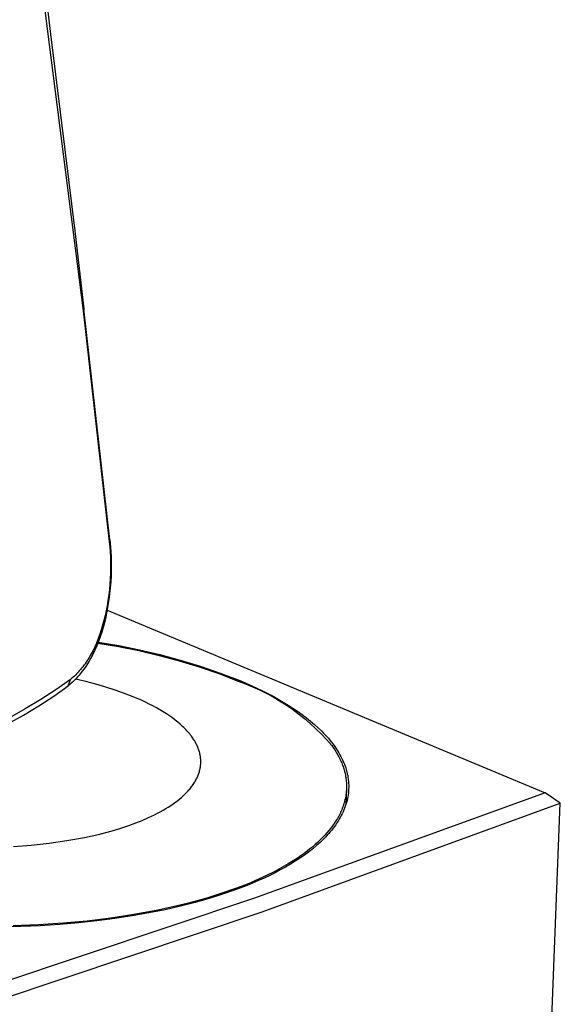
# Model space of a CAD drawing. Units: millimetres. Extents: x -250 to 122, y -280 to 310.
# Drawn here: x -115 to -89, y -137 to -91 of the extents above; entities that cross this region are included whole.
import ezdxf

# ---------------------------------------------------------------- set-up
doc = ezdxf.new("R2010")
doc.units = ezdxf.units.MM
doc.header["$MEASUREMENT"] = 0
doc.layers.add('Default', color=7, linetype='Continuous', true_color=0x000000)

msp = doc.modelspace()

# ---------------------------------------------------------------- linework, layer by layer
at = {"layer": 'Default', "color": 7, "true_color": 0xffffff}
for p, q in [((-113.931, -86.531), (-111.579, -104.872)), ((-113.448, -89.12), (-113.108, -91.907)), ((-113.108, -91.907), (-112.42, -97.455)), ((-112.42, -97.455), (-111.976, -101.127)), ((-111.976, -101.127), (-111.552, -104.777)), ((-111.552, -104.777), (-111.552, -104.781)), ((-111.552, -104.781), (-111.552, -104.786)), ((-111.552, -104.786), (-111.552, -104.791)), ((-111.552, -104.791), (-111.552, -104.796)), ((-110.329, -115.609), (-111.551, -104.785)), ((-111.576, -104.868), (-111.579, -104.872)), ((-111.579, -104.872), (-110.355, -115.705)), ((-111.573, -104.864), (-111.576, -104.868)), ((-111.571, -104.86), (-111.573, -104.864)), ((-111.568, -104.856), (-111.571, -104.86)), ((-111.566, -104.851), (-111.568, -104.856)), ((-111.564, -104.847), (-111.566, -104.851)), ((-111.562, -104.843), (-111.564, -104.847)), ((-111.561, -104.838), (-111.562, -104.843)), ((-111.559, -104.834), (-111.561, -104.838)), ((-111.557, -104.829), (-111.559, -104.834)), ((-111.556, -104.824), (-111.557, -104.829)), ((-111.555, -104.82), (-111.556, -104.824)), ((-111.554, -104.815), (-111.555, -104.82)), ((-111.553, -104.81), (-111.554, -104.815)), ((-111.552, -104.801), (-111.553, -104.805)), ((-111.553, -104.805), (-111.553, -104.81)), ((-111.552, -104.796), (-111.552, -104.801)), ((-110.355, -115.705), (-110.352, -115.701)), ((-110.355, -115.705), (-110.332, -115.943)), ((-110.352, -115.701), (-110.349, -115.697)), ((-110.349, -115.697), (-110.347, -115.692)), ((-110.347, -115.692), (-110.344, -115.688)), ((-110.344, -115.688), (-110.342, -115.683)), ((-110.342, -115.683), (-110.34, -115.679)), ((-110.34, -115.679), (-110.338, -115.674)), ((-110.338, -115.674), (-110.337, -115.669)), ((-110.337, -115.669), (-110.335, -115.664)), ((-110.335, -115.664), (-110.334, -115.659)), ((-110.334, -115.659), (-110.332, -115.654)), ((-110.332, -115.654), (-110.331, -115.649)), ((-110.331, -115.649), (-110.33, -115.644)), ((-110.33, -115.639), (-110.329, -115.634)), ((-110.33, -115.644), (-110.33, -115.639)), ((-110.329, -115.614), (-110.329, -115.609)), ((-110.328, -115.619), (-110.329, -115.614)), ((-110.329, -115.629), (-110.328, -115.624)), ((-110.329, -115.634), (-110.329, -115.629)), ((-110.328, -115.618), (-110.296, -115.959)), ((-110.328, -115.624), (-110.328, -115.619)), ((-110.332, -115.943), (-110.314, -116.181)), ((-110.314, -116.181), (-110.303, -116.42)), ((-110.296, -115.959), (-110.282, -116.178)), ((-110.282, -116.178), (-110.272, -116.397)), ((-110.303, -116.42), (-110.297, -116.659)), ((-110.297, -116.659), (-110.296, -116.915)), ((-110.272, -116.397), (-110.266, -116.701)), ((-110.266, -116.701), (-110.267, -117.005)), ((-110.302, -117.17), (-110.313, -117.426)), ((-110.296, -116.915), (-110.302, -117.17)), ((-110.267, -117.005), (-110.276, -117.309)), ((-110.33, -117.681), (-110.353, -117.94)), ((-110.313, -117.426), (-110.33, -117.681)), ((-110.291, -117.585), (-110.312, -117.862)), ((-110.276, -117.309), (-110.291, -117.585)), ((-110.353, -117.94), (-110.382, -118.198)), ((-110.341, -118.139), (-110.376, -118.415)), ((-110.312, -117.862), (-110.341, -118.139)), ((-110.418, -118.456), (-110.46, -118.712)), ((-110.382, -118.198), (-110.418, -118.456)), ((-110.376, -118.415), (-110.417, -118.691)), ((-110.503, -118.94), (-110.552, -119.167)), ((-110.467, -118.965), (-110.524, -119.235)), ((-110.46, -118.712), (-110.503, -118.94)), ((-110.417, -118.691), (-110.467, -118.965)), ((-110.458, -118.919), (-89.93, -127.474)), ((-110.606, -119.392), (-110.667, -119.616)), ((-110.588, -119.504), (-110.647, -119.726)), ((-110.552, -119.167), (-110.606, -119.392)), ((-110.524, -119.235), (-110.588, -119.504)), ((-110.731, -119.829), (-110.801, -120.039)), ((-110.713, -119.947), (-110.786, -120.166)), ((-110.667, -119.616), (-110.731, -119.829)), ((-110.647, -119.726), (-110.713, -119.947)), ((-110.961, -120.453), (-111.038, -120.626)), ((-110.878, -120.248), (-110.961, -120.453)), ((-110.865, -120.382), (-110.947, -120.588)), ((-110.892, -120.453), (-109.929, -120.614)), ((-110.801, -120.039), (-110.878, -120.248)), ((-110.877, -120.414), (-109.906, -120.576)), ((-110.786, -120.166), (-110.865, -120.382)), ((-111.163, -120.88), (-111.207, -120.963)), ((-111.119, -120.796), (-111.163, -120.88)), ((-111.037, -120.79), (-111.133, -120.99)), ((-111.038, -120.626), (-111.119, -120.796)), ((-110.947, -120.588), (-111.037, -120.79)), ((-109.929, -120.614), (-108.972, -120.806)), ((-109.906, -120.576), (-108.94, -120.769)), ((-108.972, -120.806), (-108.022, -121.03)), ((-108.94, -120.769), (-107.982, -120.995)), ((-111.443, -121.35), (-111.493, -121.422)), ((-111.394, -121.276), (-111.443, -121.35)), ((-111.347, -121.202), (-111.394, -121.276)), ((-111.306, -121.308), (-111.379, -121.428)), ((-111.301, -121.126), (-111.347, -121.202)), ((-111.236, -121.185), (-111.306, -121.308)), ((-111.253, -121.045), (-111.301, -121.126)), ((-111.207, -120.963), (-111.253, -121.045)), ((-111.133, -120.99), (-111.236, -121.185)), ((-108.022, -121.03), (-107.08, -121.286)), ((-107.982, -120.995), (-107.031, -121.252)), ((-107.08, -121.286), (-106.146, -121.572)), ((-107.031, -121.252), (-106.09, -121.541)), ((-111.818, -121.824), (-111.874, -121.884)), ((-111.763, -121.763), (-111.818, -121.824)), ((-111.709, -121.701), (-111.763, -121.763)), ((-111.653, -121.633), (-111.709, -121.701)), ((-111.62, -121.775), (-111.707, -121.886)), ((-111.598, -121.564), (-111.653, -121.633)), ((-111.536, -121.662), (-111.62, -121.775)), ((-111.545, -121.494), (-111.598, -121.564)), ((-111.493, -121.422), (-111.545, -121.494)), ((-111.456, -121.546), (-111.536, -121.662)), ((-111.379, -121.428), (-111.456, -121.546)), ((-106.146, -121.572), (-105.223, -121.889)), ((-106.09, -121.541), (-105.158, -121.861)), ((-105.158, -121.861), (-104.238, -122.211)), ((-112.178, -122.16), (-112.867, -122.646)), ((-112.278, -122.455), (-112.178, -122.16)), ((-112.137, -122.337), (-112.201, -122.391)), ((-112.114, -122.108), (-112.178, -122.16)), ((-112.076, -122.281), (-112.137, -122.337)), ((-112.052, -122.054), (-112.114, -122.108)), ((-112.028, -122.235), (-112.076, -122.281)), ((-111.992, -121.999), (-112.052, -122.054)), ((-111.98, -122.189), (-112.028, -122.235)), ((-111.932, -121.942), (-111.992, -121.999)), ((-111.909, -122.116), (-111.98, -122.189)), ((-111.456, -122.262), (-111.941, -122.149)), ((-111.874, -121.884), (-111.932, -121.942)), ((-111.84, -122.041), (-111.909, -122.116)), ((-111.772, -121.964), (-111.84, -122.041)), ((-111.707, -121.886), (-111.772, -121.964)), ((-110.983, -122.385), (-111.456, -122.262)), ((-105.223, -121.889), (-104.311, -122.237)), ((-104.311, -122.237), (-103.975, -122.363)), ((-104.238, -122.211), (-103.701, -122.445)), ((-112.867, -122.646), (-113.572, -123.108)), ((-112.961, -122.938), (-112.278, -122.455)), ((-112.201, -122.391), (-112.265, -122.444)), ((-110.523, -122.518), (-110.983, -122.385)), ((-110.077, -122.66), (-110.523, -122.518)), ((-109.649, -122.812), (-110.077, -122.66)), ((-103.975, -122.363), (-103.644, -122.5)), ((-103.701, -122.445), (-103.18, -122.692)), ((-103.644, -122.5), (-103.318, -122.649)), ((-103.318, -122.649), (-102.997, -122.809)), ((-103.18, -122.692), (-102.927, -122.82)), ((-113.572, -123.108), (-114.293, -123.545)), ((-113.66, -123.396), (-112.961, -122.938)), ((-109.24, -122.971), (-109.649, -122.812)), ((-109.043, -123.054), (-109.24, -122.971)), ((-108.851, -123.139), (-109.043, -123.054)), ((-108.665, -123.225), (-108.851, -123.139)), ((-108.485, -123.313), (-108.665, -123.225)), ((-102.997, -122.809), (-102.682, -122.981)), ((-102.927, -122.82), (-102.679, -122.951)), ((-102.682, -122.981), (-102.374, -123.163)), ((-102.679, -122.951), (-102.437, -123.086)), ((-102.437, -123.086), (-102.2, -123.224)), ((-102.374, -123.163), (-102.071, -123.356)), ((-102.2, -123.224), (-101.97, -123.364)), ((-114.293, -123.545), (-115.029, -123.956)), ((-114.375, -123.83), (-113.66, -123.396)), ((-108.31, -123.403), (-108.485, -123.313)), ((-108.142, -123.494), (-108.31, -123.403)), ((-107.98, -123.586), (-108.142, -123.494)), ((-107.824, -123.68), (-107.98, -123.586)), ((-107.675, -123.775), (-107.824, -123.68)), ((-102.071, -123.356), (-101.776, -123.559)), ((-101.97, -123.364), (-101.747, -123.508)), ((-101.776, -123.559), (-101.488, -123.772)), ((-101.747, -123.508), (-101.53, -123.654)), ((-101.53, -123.654), (-101.321, -123.804)), ((-115.104, -124.239), (-114.375, -123.83)), ((-107.532, -123.871), (-107.675, -123.775)), ((-107.396, -123.968), (-107.532, -123.871)), ((-107.266, -124.066), (-107.396, -123.968)), ((-107.143, -124.165), (-107.266, -124.066)), ((-107.027, -124.264), (-107.143, -124.165)), ((-101.488, -123.772), (-101.208, -123.996)), ((-101.321, -123.804), (-101.119, -123.956)), ((-101.208, -123.996), (-100.935, -124.229)), ((-101.119, -123.956), (-100.925, -124.111)), ((-100.925, -124.111), (-100.74, -124.268)), ((-106.918, -124.363), (-107.027, -124.264)), ((-106.866, -124.414), (-106.918, -124.363)), ((-106.816, -124.464), (-106.866, -124.414)), ((-106.767, -124.514), (-106.816, -124.464)), ((-106.72, -124.564), (-106.767, -124.514)), ((-106.675, -124.615), (-106.72, -124.564)), ((-106.631, -124.665), (-106.675, -124.615)), ((-100.935, -124.229), (-100.671, -124.471)), ((-100.74, -124.268), (-100.563, -124.428)), ((-100.671, -124.471), (-100.416, -124.723)), ((-100.563, -124.428), (-100.396, -124.59)), ((-100.396, -124.59), (-100.315, -124.672)), ((-106.589, -124.715), (-106.631, -124.665)), ((-106.549, -124.766), (-106.589, -124.715)), ((-106.511, -124.816), (-106.549, -124.766)), ((-106.474, -124.867), (-106.511, -124.816)), ((-106.447, -124.906), (-106.474, -124.867)), ((-106.42, -124.946), (-106.447, -124.906)), ((-106.394, -124.986), (-106.42, -124.946)), ((-106.369, -125.026), (-106.394, -124.986)), ((-106.345, -125.066), (-106.369, -125.026)), ((-106.322, -125.107), (-106.345, -125.066)), ((-106.3, -125.147), (-106.322, -125.107)), ((-100.416, -124.723), (-100.169, -124.983)), ((-100.315, -124.672), (-100.237, -124.755)), ((-100.237, -124.755), (-100.162, -124.838)), ((-100.169, -124.983), (-99.932, -125.252)), ((-100.162, -124.838), (-100.088, -124.921)), ((-100.088, -124.921), (-100.018, -125.005)), ((-100.018, -125.005), (-99.95, -125.09)), ((-99.95, -125.09), (-99.884, -125.175)), ((-106.278, -125.188), (-106.3, -125.147)), ((-106.258, -125.229), (-106.278, -125.188)), ((-106.239, -125.271), (-106.258, -125.229)), ((-106.22, -125.312), (-106.239, -125.271)), ((-106.203, -125.354), (-106.22, -125.312)), ((-106.187, -125.396), (-106.203, -125.354)), ((-106.171, -125.437), (-106.187, -125.396)), ((-106.157, -125.48), (-106.171, -125.437)), ((-106.144, -125.522), (-106.157, -125.48)), ((-106.131, -125.564), (-106.144, -125.522)), ((-106.12, -125.607), (-106.131, -125.564)), ((-99.932, -125.252), (-99.856, -125.359)), ((-99.884, -125.175), (-99.821, -125.26)), ((-99.856, -125.359), (-99.784, -125.467)), ((-99.821, -125.26), (-99.76, -125.346)), ((-99.784, -125.467), (-99.717, -125.576)), ((-99.76, -125.346), (-99.703, -125.432)), ((-99.703, -125.432), (-99.647, -125.519)), ((-99.647, -125.519), (-99.595, -125.606)), ((-106.11, -125.649), (-106.12, -125.607)), ((-106.101, -125.692), (-106.11, -125.649)), ((-106.093, -125.735), (-106.101, -125.692)), ((-106.086, -125.778), (-106.093, -125.735)), ((-106.081, -125.821), (-106.086, -125.778)), ((-106.076, -125.864), (-106.081, -125.821)), ((-106.073, -125.907), (-106.076, -125.864)), ((-106.07, -125.951), (-106.073, -125.907)), ((-106.069, -125.994), (-106.07, -125.951)), ((-106.069, -126.038), (-106.069, -125.994)), ((-99.717, -125.576), (-99.653, -125.686)), ((-99.653, -125.686), (-99.594, -125.796)), ((-99.595, -125.606), (-99.545, -125.693)), ((-99.594, -125.796), (-99.539, -125.908)), ((-99.545, -125.693), (-99.498, -125.781)), ((-99.539, -125.908), (-99.513, -125.964)), ((-99.513, -125.964), (-99.488, -126.02)), ((-99.498, -125.781), (-99.454, -125.869)), ((-99.488, -126.02), (-99.464, -126.076)), ((-99.454, -125.869), (-99.413, -125.957)), ((-99.413, -125.957), (-99.374, -126.045)), ((-106.146, -126.519), (-106.133, -126.476)), ((-106.133, -126.476), (-106.121, -126.432)), ((-106.121, -126.432), (-106.111, -126.388)), ((-106.111, -126.388), (-106.101, -126.344)), ((-106.101, -126.344), (-106.093, -126.3)), ((-106.093, -126.3), (-106.086, -126.256)), ((-106.086, -126.256), (-106.08, -126.213)), ((-106.08, -126.213), (-106.076, -126.169)), ((-106.076, -126.169), (-106.072, -126.125)), ((-106.072, -126.125), (-106.07, -126.081)), ((-106.07, -126.081), (-106.069, -126.038)), ((-99.464, -126.076), (-99.442, -126.132)), ((-99.442, -126.132), (-99.421, -126.189)), ((-99.421, -126.189), (-99.4, -126.246)), ((-99.4, -126.246), (-99.381, -126.302)), ((-99.381, -126.302), (-99.363, -126.359)), ((-99.374, -126.045), (-99.338, -126.134)), ((-99.363, -126.359), (-99.347, -126.416)), ((-99.347, -126.416), (-99.331, -126.474)), ((-99.338, -126.134), (-99.305, -126.223)), ((-99.331, -126.474), (-99.317, -126.531)), ((-99.305, -126.223), (-99.275, -126.312)), ((-99.275, -126.312), (-99.248, -126.402)), ((-99.248, -126.402), (-99.224, -126.491)), ((-99.224, -126.491), (-99.202, -126.581)), ((-106.343, -126.956), (-106.318, -126.913)), ((-106.318, -126.913), (-106.294, -126.869)), ((-106.294, -126.869), (-106.271, -126.826)), ((-106.271, -126.826), (-106.25, -126.782)), ((-106.25, -126.782), (-106.229, -126.738)), ((-106.229, -126.738), (-106.21, -126.695)), ((-106.21, -126.695), (-106.192, -126.651)), ((-106.192, -126.651), (-106.176, -126.607)), ((-106.176, -126.607), (-106.16, -126.563)), ((-106.16, -126.563), (-106.146, -126.519)), ((-99.317, -126.531), (-99.304, -126.588)), ((-99.304, -126.588), (-99.292, -126.646)), ((-99.292, -126.646), (-99.281, -126.704)), ((-99.281, -126.704), (-99.271, -126.761)), ((-99.271, -126.761), (-99.263, -126.819)), ((-99.263, -126.819), (-99.256, -126.877)), ((-99.256, -126.877), (-99.25, -126.935)), ((-99.25, -126.935), (-99.245, -126.993)), ((-99.202, -126.581), (-99.184, -126.671)), ((-99.184, -126.671), (-99.169, -126.76)), ((-99.169, -126.76), (-99.156, -126.85)), ((-99.156, -126.85), (-99.147, -126.94)), ((-99.147, -126.94), (-99.14, -127.03)), ((-106.701, -127.426), (-106.663, -127.384)), ((-106.663, -127.384), (-106.625, -127.341)), ((-106.625, -127.341), (-106.589, -127.299)), ((-106.589, -127.299), (-106.554, -127.257)), ((-106.554, -127.257), (-106.52, -127.214)), ((-106.52, -127.214), (-106.488, -127.171)), ((-106.488, -127.171), (-106.456, -127.129)), ((-106.456, -127.129), (-106.426, -127.086)), ((-106.426, -127.086), (-106.397, -127.042)), ((-106.397, -127.042), (-106.37, -126.999)), ((-106.37, -126.999), (-106.343, -126.956)), ((-99.243, -127.342), (-99.267, -128.022)), ((-99.248, -127.401), (-99.253, -127.459)), ((-99.244, -127.342), (-99.248, -127.401)), ((-99.245, -126.993), (-99.242, -127.051)), ((-99.241, -127.284), (-99.244, -127.342)), ((-99.242, -127.051), (-99.24, -127.109)), ((-99.239, -127.226), (-99.241, -127.284)), ((-99.24, -127.109), (-99.239, -127.168)), ((-99.239, -127.168), (-99.239, -127.226)), ((-99.144, -127.39), (-99.152, -127.48)), ((-99.138, -127.3), (-99.144, -127.39)), ((-99.14, -127.03), (-99.136, -127.12)), ((-99.136, -127.21), (-99.138, -127.3)), ((-99.136, -127.12), (-99.136, -127.21)), ((-107.255, -127.913), (-107.151, -127.834)), ((-107.151, -127.834), (-107.052, -127.754)), ((-107.052, -127.754), (-106.957, -127.673)), ((-106.957, -127.673), (-106.867, -127.592)), ((-106.867, -127.592), (-106.782, -127.509)), ((-106.782, -127.509), (-106.701, -127.426)), ((-89.93, -127.474), (-103.547, -132.422)), ((-99.327, -127.868), (-99.343, -127.926)), ((-99.313, -127.81), (-99.327, -127.868)), ((-99.3, -127.751), (-99.313, -127.81)), ((-99.288, -127.693), (-99.3, -127.751)), ((-99.277, -127.635), (-99.288, -127.693)), ((-99.268, -127.576), (-99.277, -127.635)), ((-99.26, -127.518), (-99.268, -127.576)), ((-99.253, -127.459), (-99.26, -127.518)), ((-99.215, -127.837), (-99.238, -127.926)), ((-99.195, -127.748), (-99.215, -127.837)), ((-99.178, -127.659), (-99.195, -127.748)), ((-99.163, -127.569), (-99.178, -127.659)), ((-99.152, -127.48), (-99.163, -127.569)), ((-89.218, -127.969), (-89.93, -127.474)), ((-107.966, -128.364), (-107.837, -128.292)), ((-107.837, -128.292), (-107.712, -128.219)), ((-107.712, -128.219), (-107.592, -128.144)), ((-107.592, -128.144), (-107.475, -128.068)), ((-107.475, -128.068), (-107.363, -127.991)), ((-107.363, -127.991), (-107.255, -127.913)), ((-103.196, -133.058), (-89.218, -127.969)), ((-99.49, -128.333), (-99.516, -128.391)), ((-99.465, -128.276), (-99.49, -128.333)), ((-99.441, -128.218), (-99.465, -128.276)), ((-99.419, -128.159), (-99.441, -128.218)), ((-99.398, -128.101), (-99.419, -128.159)), ((-99.379, -128.043), (-99.398, -128.101)), ((-99.361, -128.28), (-99.398, -128.367)), ((-99.36, -127.985), (-99.379, -128.043)), ((-99.326, -128.192), (-99.361, -128.28)), ((-99.343, -127.926), (-99.36, -127.985)), ((-99.294, -128.103), (-99.326, -128.192)), ((-99.264, -128.015), (-99.294, -128.103)), ((-99.238, -127.926), (-99.264, -128.015)), ((-94.314, -255.449), (-89.218, -127.969)), ((-109.12, -128.891), (-108.812, -128.768)), ((-108.812, -128.768), (-108.516, -128.639)), ((-108.516, -128.639), (-108.373, -128.573)), ((-108.373, -128.573), (-108.234, -128.505)), ((-108.234, -128.505), (-108.098, -128.435)), ((-108.098, -128.435), (-107.966, -128.364)), ((-99.735, -128.794), (-99.809, -128.907)), ((-99.7, -128.736), (-99.735, -128.794)), ((-99.666, -128.679), (-99.7, -128.736)), ((-99.63, -128.8), (-99.685, -128.885)), ((-99.633, -128.622), (-99.666, -128.679)), ((-99.602, -128.564), (-99.633, -128.622)), ((-99.578, -128.714), (-99.63, -128.8)), ((-99.572, -128.507), (-99.602, -128.564)), ((-99.529, -128.628), (-99.578, -128.714)), ((-99.543, -128.449), (-99.572, -128.507)), ((-99.516, -128.391), (-99.543, -128.449)), ((-99.483, -128.541), (-99.529, -128.628)), ((-99.439, -128.454), (-99.483, -128.541)), ((-99.398, -128.367), (-99.439, -128.454)), ((-110.45, -129.318), (-110.105, -129.221)), ((-110.105, -129.221), (-109.767, -129.117)), ((-109.767, -129.117), (-109.439, -129.007)), ((-109.439, -129.007), (-109.12, -128.891)), ((-100.062, -129.245), (-100.156, -129.356)), ((-99.973, -129.133), (-100.062, -129.245)), ((-99.932, -129.222), (-100, -129.304)), ((-99.888, -129.021), (-99.973, -129.133)), ((-99.866, -129.138), (-99.932, -129.222)), ((-99.809, -128.907), (-99.888, -129.021)), ((-99.803, -129.054), (-99.866, -129.138)), ((-99.743, -128.97), (-99.803, -129.054)), ((-99.685, -128.885), (-99.743, -128.97)), ((-113.179, -129.837), (-112.348, -129.717)), ((-112.348, -129.717), (-111.521, -129.568)), ((-111.521, -129.568), (-111.159, -129.491)), ((-111.159, -129.491), (-110.802, -129.408)), ((-110.802, -129.408), (-110.45, -129.318)), ((-100.469, -129.685), (-100.583, -129.793)), ((-100.36, -129.576), (-100.469, -129.685)), ((-100.38, -129.71), (-100.464, -129.789)), ((-100.299, -129.63), (-100.38, -129.71)), ((-100.256, -129.467), (-100.36, -129.576)), ((-100.221, -129.55), (-100.299, -129.63)), ((-100.156, -129.356), (-100.256, -129.467)), ((-100.144, -129.468), (-100.221, -129.55)), ((-100.071, -129.387), (-100.144, -129.468)), ((-100, -129.304), (-100.071, -129.387)), ((-114.852, -129.992), (-114.015, -129.929)), ((-114.015, -129.929), (-113.179, -129.837)), ((-100.952, -130.11), (-101.084, -130.213)), ((-100.821, -130.1), (-101.014, -130.251)), ((-100.824, -130.005), (-100.952, -130.11)), ((-100.701, -129.899), (-100.824, -130.005)), ((-100.638, -129.946), (-100.821, -130.1)), ((-100.583, -129.793), (-100.701, -129.899)), ((-100.55, -129.868), (-100.638, -129.946)), ((-100.464, -129.789), (-100.55, -129.868)), ((-101.657, -130.616), (-101.81, -130.713)), ((-101.507, -130.517), (-101.657, -130.616)), ((-101.425, -130.545), (-101.642, -130.687)), ((-101.362, -130.417), (-101.507, -130.517)), ((-101.215, -130.399), (-101.425, -130.545)), ((-101.221, -130.316), (-101.362, -130.417)), ((-101.084, -130.213), (-101.221, -130.316)), ((-101.014, -130.251), (-101.215, -130.399)), ((-102.295, -130.997), (-102.636, -131.18)), ((-102.34, -131.094), (-102.586, -131.223)), ((-102.1, -130.962), (-102.34, -131.094)), ((-101.968, -130.809), (-102.295, -130.997)), ((-101.867, -130.826), (-102.1, -130.962)), ((-101.81, -130.713), (-101.968, -130.809)), ((-101.642, -130.687), (-101.867, -130.826)), ((-103.36, -131.526), (-103.741, -131.69)), ((-102.992, -131.356), (-103.36, -131.526)), ((-103.096, -131.471), (-103.36, -131.59)), ((-102.838, -131.349), (-103.096, -131.471)), ((-102.636, -131.18), (-102.992, -131.356)), ((-102.586, -131.223), (-102.838, -131.349)), ((-104.462, -132.03), (-105.048, -132.233)), ((-104.536, -131.999), (-104.938, -132.141)), ((-104.133, -131.848), (-104.536, -131.999)), ((-103.902, -131.817), (-104.462, -132.03)), ((-103.741, -131.69), (-104.133, -131.848)), ((-103.36, -131.59), (-103.902, -131.817)), ((-103.547, -132.422), (-204.51, -166.138)), ((-105.669, -132.428), (-106.326, -132.614)), ((-105.79, -132.41), (-106.237, -132.538)), ((-105.357, -132.278), (-105.79, -132.41)), ((-105.048, -132.233), (-105.669, -132.428)), ((-104.938, -132.141), (-105.357, -132.278)), ((-107.74, -132.955), (-108.496, -133.108)), ((-107.175, -132.778), (-108.164, -132.995)), ((-107.016, -132.79), (-107.74, -132.955)), ((-106.699, -132.661), (-107.175, -132.778)), ((-106.326, -132.614), (-107.016, -132.79)), ((-106.237, -132.538), (-106.699, -132.661)), ((-145.635, -147.258), (-103.196, -133.058)), ((-110.279, -133.352), (-111.393, -133.489)), ((-110.097, -133.372), (-110.938, -133.481)), ((-109.201, -133.187), (-110.279, -133.352)), ((-109.283, -133.247), (-110.097, -133.372)), ((-108.496, -133.108), (-109.283, -133.247)), ((-108.164, -132.995), (-109.201, -133.187)), ((-114.505, -133.748), (-115.432, -133.768)), ((-113.695, -133.671), (-114.868, -133.716)), ((-113.589, -133.708), (-114.505, -133.748)), ((-112.534, -133.595), (-113.695, -133.671)), ((-112.687, -133.65), (-113.589, -133.708)), ((-111.803, -133.574), (-112.687, -133.65)), ((-111.393, -133.489), (-112.534, -133.595)), ((-110.938, -133.481), (-111.803, -133.574))]:
    msp.add_line(p, q, dxfattribs=at)

doc.saveas('drawing.dxf')
